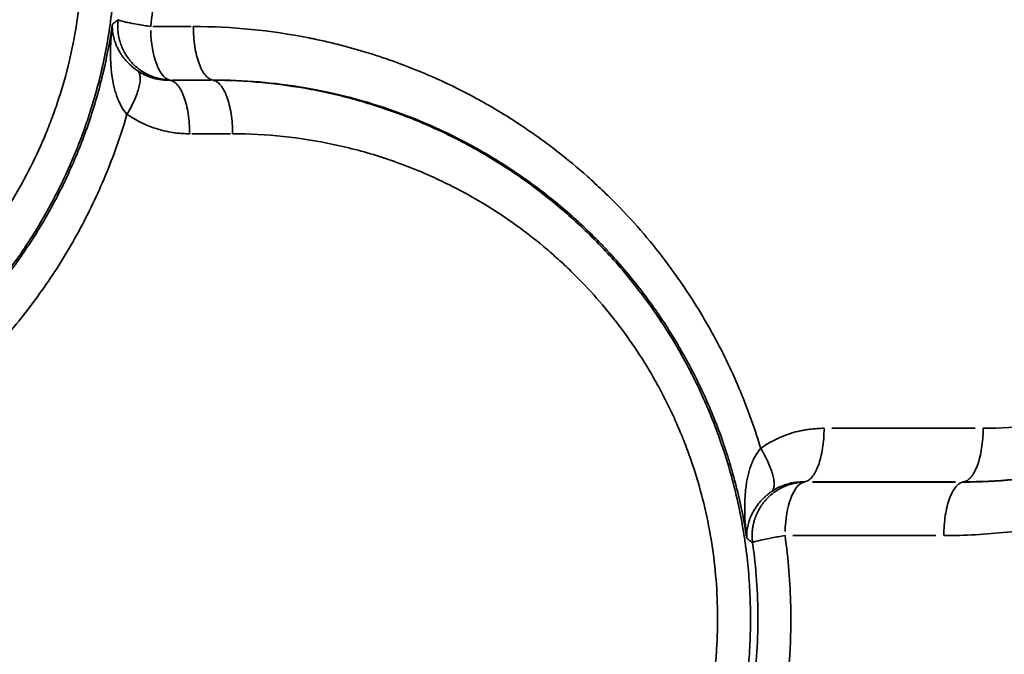
# Model space of a CAD drawing. Units: millimetres. Extents: x -335 to 6800, y 6 to 5671.
# Drawn here: x 1646 to 1742, y 1397 to 1459 of the extents above; entities that cross this region are included whole.
import ezdxf

# ---------------------------------------------------------------- set-up
doc = ezdxf.new("R2010")
doc.units = ezdxf.units.MM
doc.header["$MEASUREMENT"] = 0
doc.layers.add('MD_Visible Narrow', color=7, linetype='Continuous', lineweight=35)
doc.styles.get("Standard").update_dxf_attribs({"font": 'square721_bt_roman.ttf'})
doc.dimstyles.get("Standard").update_dxf_attribs({"dimtxt": 200, "dimasz": 100, "dimexe": 0.18, "dimexo": 0.0625, "dimgap": 40, "dimtad": 1, "dimdec": 0, "dimlfac": 0.1, "dimrnd": 5, "dimzin": 0, "dimdsep": 46, "dimtxsty": 'Standard', "dimcen": 0.09, "dimse1": 1, "dimse2": 1, "dimadec": 0, "dimazin": 0, "dimtfac": 1, "dimtdec": 0, "dimtofl": 0, "dimtmove": 0, "dimatfit": 3, "dimfxl": 1, "dimtolj": 1, "dimtzin": 0, "dimarcsym": 0})

# ---------------------------------------------------------------- blocks, each defined once
blk = doc.blocks.new('CustomObjectsInViewport4_0')
at = {"layer": 'MD_Visible Narrow', "linetype": 'Continuous'}
for p, q in [((3401.407, 2957.842), (3397.657, 2957.842)), ((3403.324, 2952.587), (3399.55, 2952.587)), ((3399.575, 2952.61), (3403.325, 2952.61)), ((3403.533, 2952.588), (3403.533, 2952.609)), ((3401.468, 2947.355), (3405.242, 2947.355)), ((3477.999, 2918.561), (3464.013, 2918.561)), ((3462.095, 2913.329), (3476.081, 2913.329)), ((3476.083, 2913.306), (3462.121, 2913.306)), ((3476.858, 2913.328), (3476.858, 2913.307)), ((3460.202, 2908.074), (3474.164, 2908.074))]:
    blk.add_line(p, q, dxfattribs=at)
for centre, major_axis, start_param, end_param in [((3399.462, 2957.842), (0, -5.237), 4.788566, 6.159749), ((3461.44, 2908.074), (0, -5.238), 3.265029, 4.636212)]:
    blk.add_ellipse(centre, major_axis=major_axis, ratio=0.384415, start_param=start_param, end_param=end_param, dxfattribs=at)
for points, knots in [([(3474.94, 2908.074), (3476.993, 2908.074), (3481.118, 2908.295), (3487.276, 2909.301), (3492.301, 2910.695), (3495.722, 2911.954), (3497.644, 2912.751), (3501.121, 2914.306), (3505.891, 2916.949), (3510.469, 2920.329), (3513.708, 2923.117), (3515.766, 2925.098), (3517.707, 2927.188), (3520.516, 2930.449), (3524.323, 2935.808), (3527.127, 2941.414), (3528.478, 2944.826), (3528.992, 2946.199), (3529.826, 2948.639), (3531.021, 2952.932), (3531.798, 2957.358), (3532.155, 2961.074), (3532.282, 2963.307), (3532.321, 2965.535), (3532.275, 2967.759), (3532.009, 2972.217), (3531.186, 2977.403), (3529.777, 2982.408), (3528.815, 2985.195), (3527.223, 2989.293), (3524.241, 2995.215), (3520.002, 3001.151), (3516.66, 3004.866), (3514.635, 3006.88), (3511.49, 3009.783), (3507.526, 3012.807), (3502.706, 3015.704), (3499.762, 3017.194), (3497.542, 3018.181), (3496.1, 3018.776), (3494.886, 3019.239), (3494.031, 3019.545), (3493.602, 3019.694), (3493.356, 3019.778), (3492.251, 3020.15), (3490.207, 3020.774), (3486.204, 3021.764), (3481.109, 3022.594), (3476.993, 3022.815), (3474.94, 3022.815)], [-17.828494, -17.828494, -17.828494, -17.828494, -17.191762, -16.55503, -15.918298, -15.599932, -15.440749, -15.281566, -14.43259, -13.795858, -13.583614, -13.159126, -12.946882, -12.734638, -11.885663, -11.036687, -10.930565, -10.824443, -10.612199, -10.187711, -9.550979, -9.338735, -9.126491, -8.914247, -8.702003, -8.489759, -7.640783, -7.216295, -7.004051, -6.791807, -5.942831, -5.093855, -4.669367, -4.457123, -4.244879, -3.395904, -2.971416, -2.546928, -2.387745, -2.228562, -2.069379, -1.989787, -1.949992, -1.930094, -1.910196, -1.59183, -1.273464, -0.636732, 0, 0, 0, 0]), ([(3341.488, 2912.834), (3343.135, 2912.836), (3344.786, 2912.917), (3348.075, 2913.233), (3349.713, 2913.469), (3352.148, 2913.937), (3352.956, 2914.112), (3354.564, 2914.501), (3355.364, 2914.714), (3356.956, 2915.18), (3357.749, 2915.432), (3359.321, 2915.974), (3360.102, 2916.264), (3361.651, 2916.881), (3362.418, 2917.208), (3363.937, 2917.899), (3364.688, 2918.262), (3366.922, 2919.41), (3368.386, 2920.252), (3371.239, 2922.082), (3372.628, 2923.072), (3374.641, 2924.658), (3375.3, 2925.204), (3376.591, 2926.329), (3377.224, 2926.907), (3378.461, 2928.095), (3379.065, 2928.705), (3380.243, 2929.952), (3380.817, 2930.591), (3381.937, 2931.9), (3382.483, 2932.571), (3383.545, 2933.945), (3384.577, 2935.35), (3385.543, 2936.812), (3386.474, 2938.3), (3386.921, 2939.057), (3388.207, 2941.364), (3388.988, 2942.948), (3389.863, 2944.97), (3390.032, 2945.376), (3390.362, 2946.193), (3390.521, 2946.604), (3390.984, 2947.843), (3391.274, 2948.68), (3392.08, 2951.22), (3392.535, 2952.951), (3393.266, 2956.458), (3393.542, 2958.234), (3393.82, 2960.907), (3393.89, 2961.8), (3393.96, 2963.139), (3393.977, 2963.584), (3394.001, 2964.476), (3394.008, 2964.921), (3394.01, 2966.258), (3393.988, 2967.151), (3393.9, 2968.939), (3393.833, 2969.833), (3393.563, 2972.51), (3393.291, 2974.288), (3392.569, 2977.799), (3392.119, 2979.532), (3391.32, 2982.073), (3391.033, 2982.91), (3390.573, 2984.151), (3390.414, 2984.562), (3390.087, 2985.38), (3389.918, 2985.788), (3389.049, 2987.814), (3388.27, 2989.401), (3386.989, 2991.713), (3386.544, 2992.472), (3385.616, 2993.965), (3385.134, 2994.698), (3383.639, 2996.854), (3382.576, 2998.234), (3381.178, 2999.877), (3380.895, 3000.201), (3380.322, 3000.842), (3380.032, 3001.158), (3379.151, 3002.095), (3378.549, 3002.706), (3377.315, 3003.897), (3376.684, 3004.477), (3375.395, 3005.605), (3374.737, 3006.152), (3372.727, 3007.745), (3371.338, 3008.738), (3369.197, 3010.119), (3368.474, 3010.561), (3367.012, 3011.407), (3366.273, 3011.811), (3364.781, 3012.581), (3364.028, 3012.947), (3362.51, 3013.641), (3360.979, 3014.297), (3359.414, 3014.882), (3357.836, 3015.428), (3357.041, 3015.683), (3354.638, 3016.39), (3353.014, 3016.784), (3349.741, 3017.416), (3348.092, 3017.654), (3344.789, 3017.972), (3343.135, 3018.053), (3341.488, 3018.056)], [0, 0, 0, 0, 0.03125, 0.03125, 0.0625, 0.0625, 0.078125, 0.078125, 0.09375, 0.09375, 0.109375, 0.109375, 0.125, 0.125, 0.140625, 0.140625, 0.15625, 0.15625, 0.1875, 0.1875, 0.21875, 0.21875, 0.234375, 0.234375, 0.25, 0.25, 0.265625, 0.265625, 0.28125, 0.28125, 0.296875, 0.296875, 0.3125, 0.328125, 0.328125, 0.34375, 0.34375, 0.375, 0.375, 0.382812, 0.382812, 0.390625, 0.390625, 0.40625, 0.40625, 0.4375, 0.4375, 0.46875, 0.46875, 0.484375, 0.484375, 0.492187, 0.492187, 0.5, 0.5, 0.515625, 0.515625, 0.53125, 0.53125, 0.5625, 0.5625, 0.59375, 0.59375, 0.609375, 0.609375, 0.617187, 0.617187, 0.625, 0.625, 0.65625, 0.65625, 0.671875, 0.671875, 0.6875, 0.6875, 0.71875, 0.71875, 0.726562, 0.726562, 0.734375, 0.734375, 0.75, 0.75, 0.765625, 0.765625, 0.78125, 0.78125, 0.8125, 0.8125, 0.828125, 0.828125, 0.84375, 0.84375, 0.859375, 0.859375, 0.875, 0.890625, 0.890625, 0.90625, 0.90625, 0.9375, 0.9375, 0.96875, 0.96875, 1, 1, 1, 1]), ([(3476.858, 3017.584), (3478.49, 3017.586), (3480.127, 3017.512), (3483.389, 3017.21), (3485.014, 3016.982), (3487.431, 3016.526), (3488.233, 3016.354), (3489.829, 3015.974), (3490.623, 3015.765), (3492.204, 3015.309), (3492.991, 3015.061), (3494.553, 3014.529), (3495.329, 3014.243), (3496.868, 3013.636), (3497.631, 3013.313), (3499.142, 3012.632), (3499.889, 3012.273), (3501.368, 3011.519), (3502.101, 3011.123), (3503.552, 3010.294), (3504.27, 3009.86), (3506.398, 3008.503), (3507.78, 3007.525), (3510.45, 3005.432), (3511.738, 3004.318), (3513.586, 3002.551), (3514.188, 3001.947), (3515.362, 3000.71), (3515.934, 3000.077), (3517.049, 2998.779), (3517.593, 2998.114), (3518.651, 2996.751), (3519.68, 2995.358), (3520.643, 2993.907), (3521.57, 2992.43), (3522.016, 2991.678), (3523.298, 2989.388), (3524.078, 2987.814), (3524.95, 2985.805), (3525.12, 2985.401), (3525.448, 2984.589), (3525.607, 2984.181), (3526.069, 2982.95), (3526.358, 2982.118), (3526.894, 2980.435), (3527.142, 2979.584), (3527.594, 2977.867), (3527.799, 2977.001), (3528.346, 2974.386), (3528.622, 2972.62), (3528.9, 2969.961), (3528.969, 2969.073), (3529.039, 2967.742), (3529.057, 2967.299), (3529.081, 2966.413), (3529.087, 2965.97), (3529.089, 2964.64), (3529.068, 2963.752), (3528.98, 2961.974), (3528.913, 2961.084), (3528.644, 2958.422), (3528.372, 2956.654), (3527.652, 2953.163), (3527.203, 2951.441), (3526.406, 2948.914), (3526.12, 2948.082), (3525.662, 2946.85), (3525.504, 2946.441), (3525.177, 2945.627), (3525.009, 2945.222), (3524.141, 2943.208), (3523.365, 2941.631), (3522.088, 2939.335), (3521.644, 2938.581), (3520.719, 2937.1), (3520.239, 2936.372), (3518.749, 2934.232), (3517.69, 2932.862), (3516.297, 2931.233), (3516.015, 2930.912), (3515.444, 2930.276), (3515.155, 2929.963), (3514.278, 2929.034), (3513.678, 2928.428), (3512.449, 2927.248), (3511.82, 2926.673), (3510.537, 2925.556), (3509.882, 2925.014), (3507.881, 2923.438), (3506.499, 2922.455), (3503.66, 2920.636), (3502.204, 2919.8), (3499.978, 2918.659), (3499.23, 2918.299), (3498.099, 2917.786), (3497.721, 2917.62), (3496.959, 2917.296), (3496.576, 2917.139), (3494.653, 2916.375), (3493.083, 2915.837), (3489.902, 2914.913), (3488.289, 2914.527), (3485.041, 2913.911), (3483.405, 2913.68), (3480.13, 2913.377), (3478.49, 2913.303), (3476.858, 2913.306)], [0, 0, 0, 0, 0.03125, 0.03125, 0.0625, 0.0625, 0.078125, 0.078125, 0.09375, 0.09375, 0.109375, 0.109375, 0.125, 0.125, 0.140625, 0.140625, 0.15625, 0.15625, 0.171875, 0.171875, 0.1875, 0.1875, 0.21875, 0.21875, 0.25, 0.25, 0.265625, 0.265625, 0.28125, 0.28125, 0.296875, 0.296875, 0.3125, 0.328125, 0.328125, 0.34375, 0.34375, 0.375, 0.375, 0.382813, 0.382813, 0.390625, 0.390625, 0.40625, 0.40625, 0.421875, 0.421875, 0.4375, 0.4375, 0.46875, 0.46875, 0.484375, 0.484375, 0.492188, 0.492188, 0.5, 0.5, 0.515625, 0.515625, 0.53125, 0.53125, 0.5625, 0.5625, 0.59375, 0.59375, 0.609375, 0.609375, 0.617188, 0.617188, 0.625, 0.625, 0.65625, 0.65625, 0.671875, 0.671875, 0.6875, 0.6875, 0.71875, 0.71875, 0.726563, 0.726563, 0.734375, 0.734375, 0.75, 0.75, 0.765625, 0.765625, 0.78125, 0.78125, 0.8125, 0.8125, 0.84375, 0.84375, 0.859375, 0.859375, 0.867188, 0.867188, 0.875, 0.875, 0.90625, 0.90625, 0.9375, 0.9375, 0.96875, 0.96875, 1, 1, 1, 1]), ([(3476.858, 2913.329), (3478.49, 2913.332), (3480.128, 2913.412), (3483.4, 2913.728), (3485.033, 2913.963), (3488.275, 2914.59), (3489.884, 2914.982), (3492.264, 2915.682), (3493.052, 2915.934), (3494.615, 2916.477), (3496.166, 2917.056), (3497.682, 2917.706), (3499.186, 2918.394), (3499.931, 2918.757), (3501.409, 2919.52), (3502.141, 2919.92), (3503.589, 2920.758), (3504.305, 2921.196), (3506.424, 2922.563), (3507.8, 2923.548), (3510.454, 2925.651), (3512.053, 2927.05), (3513.563, 2928.544), (3514.159, 2929.149), (3514.454, 2929.455), (3515.326, 2930.384), (3515.894, 2931.018), (3517.001, 2932.319), (3517.541, 2932.986), (3518.591, 2934.351), (3519.611, 2935.747), (3520.565, 2937.2), (3521.483, 2938.678), (3521.925, 2939.43), (3523.193, 2941.72), (3523.964, 2943.293), (3524.825, 2945.3), (3524.992, 2945.704), (3525.316, 2946.515), (3525.473, 2946.922), (3525.777, 2947.741), (3525.924, 2948.153), (3526.207, 2948.983), (3526.344, 2949.4), (3527.004, 2951.497), (3527.449, 2953.213), (3528.164, 2956.69), (3528.433, 2958.452), (3528.7, 2961.104), (3528.767, 2961.99), (3528.854, 2963.759), (3528.896, 2965.528), (3528.837, 2967.734), (3528.75, 2969.059), (3528.681, 2969.942), (3528.641, 2970.384), (3528.412, 2972.591), (3528.138, 2974.35), (3527.413, 2977.823), (3526.963, 2979.537), (3526.164, 2982.053), (3525.878, 2982.882), (3525.419, 2984.109), (3525.261, 2984.516), (3524.935, 2985.325), (3524.767, 2985.728), (3523.9, 2987.731), (3523.126, 2989.3), (3521.853, 2991.584), (3521.41, 2992.333), (3520.488, 2993.807), (3519.532, 2995.255), (3518.51, 2996.646), (3517.459, 2998.006), (3516.918, 2998.67), (3515.809, 2999.967), (3515.241, 3000.599), (3514.074, 3001.836), (3513.475, 3002.44), (3511.637, 3004.206), (3510.355, 3005.321), (3507.698, 3007.416), (3506.323, 3008.396), (3504.205, 3009.755), (3503.49, 3010.19), (3502.045, 3011.022), (3501.315, 3011.419), (3499.842, 3012.177), (3499.097, 3012.537), (3497.592, 3013.222), (3496.832, 3013.546), (3494.531, 3014.464), (3492.969, 3015.002), (3490.604, 3015.694), (3489.811, 3015.906), (3488.219, 3016.291), (3487.419, 3016.465), (3485.006, 3016.929), (3483.383, 3017.163), (3480.125, 3017.477), (3478.49, 3017.557), (3476.858, 3017.56)], [0, 0, 0, 0, 0.03125, 0.03125, 0.0625, 0.0625, 0.09375, 0.09375, 0.109375, 0.109375, 0.125, 0.140625, 0.140625, 0.15625, 0.15625, 0.171875, 0.171875, 0.1875, 0.1875, 0.21875, 0.21875, 0.25, 0.257813, 0.257813, 0.265625, 0.265625, 0.28125, 0.28125, 0.296875, 0.296875, 0.3125, 0.328125, 0.328125, 0.34375, 0.34375, 0.375, 0.375, 0.382813, 0.382813, 0.390625, 0.390625, 0.398438, 0.398438, 0.40625, 0.40625, 0.4375, 0.4375, 0.46875, 0.46875, 0.484375, 0.484375, 0.5, 0.515625, 0.523438, 0.523438, 0.53125, 0.53125, 0.5625, 0.5625, 0.59375, 0.59375, 0.609375, 0.609375, 0.617188, 0.617188, 0.625, 0.625, 0.65625, 0.65625, 0.671875, 0.671875, 0.6875, 0.703125, 0.703125, 0.71875, 0.71875, 0.734375, 0.734375, 0.75, 0.75, 0.78125, 0.78125, 0.8125, 0.8125, 0.828125, 0.828125, 0.84375, 0.84375, 0.859375, 0.859375, 0.875, 0.875, 0.90625, 0.90625, 0.921875, 0.921875, 0.9375, 0.9375, 0.96875, 0.96875, 1, 1, 1, 1]), ([(3343.407, 3012.824), (3345.102, 3012.824), (3348.509, 3012.642), (3353.595, 3011.812), (3357.743, 3010.661), (3360.973, 3009.474), (3363.599, 3008.343), (3366.426, 3006.907), (3370.413, 3004.499), (3374.151, 3001.632), (3377.125, 2998.769), (3378.728, 2997.043), (3381.049, 2994.35), (3384.193, 2989.925), (3386.645, 2985.021), (3387.951, 2981.631), (3388.738, 2979.328), (3389.561, 2976.373), (3390.273, 2972.74), (3390.628, 2969.673), (3390.768, 2967.214), (3390.801, 2965.374), (3390.763, 2963.537), (3390.543, 2959.855), (3389.864, 2955.572), (3388.7, 2951.438), (3387.906, 2949.135), (3386.592, 2945.751), (3384.129, 2940.86), (3380.626, 2935.955), (3377.471, 2932.448), (3374.065, 2929.184), (3370.322, 2926.328), (3366.837, 2924.234), (3364.799, 2923.156), (3363.38, 2922.471), (3362.071, 2921.889), (3360.881, 2921.398), (3359.879, 2921.016), (3359.172, 2920.763), (3358.768, 2920.623), (3357.754, 2920.279), (3356.014, 2919.749), (3352.708, 2918.932), (3348.502, 2918.247), (3345.102, 2918.065), (3343.407, 2918.065)], [0, 0, 0, 0, 0.525867, 1.051735, 1.577602, 1.840536, 2.10347, 2.454048, 2.804626, 3.505783, 3.856361, 4.03165, 4.206939, 4.908096, 5.609252, 5.784541, 5.95983, 6.310409, 6.660987, 7.011565, 7.186854, 7.362143, 7.537432, 7.712722, 8.413878, 8.764456, 8.939745, 9.115035, 9.816191, 10.517348, 10.867926, 11.218504, 11.919661, 12.270239, 12.445528, 12.620817, 12.752284, 12.883751, 13.015218, 13.080951, 13.113818, 13.146684, 13.409618, 13.672552, 14.198419, 14.724287, 14.724287, 14.724287, 14.724287]), ([(3478.776, 3012.328), (3480.453, 3012.328), (3483.817, 3012.148), (3487.981, 3011.469), (3491.252, 3010.66), (3494.491, 3009.672), (3497.921, 3008.311), (3501.466, 3006.517), (3505.404, 3004.15), (3509.106, 3001.325), (3511.846, 2998.701), (3513.052, 2997.431), (3513.84, 2996.571), (3515.946, 2994.138), (3518.37, 2990.743), (3520.399, 2987.072), (3521.436, 2984.91), (3522.151, 2983.259), (3522.801, 2981.585), (3523.587, 2979.307), (3524.162, 2977.262), (3524.571, 2975.482), (3524.82, 2974.29), (3525.034, 2973.089), (3525.191, 2972.034), (3525.272, 2971.429), (3525.347, 2970.824), (3525.413, 2970.218), (3525.47, 2969.612), (3525.598, 2968.095), (3525.702, 2965.521), (3525.609, 2963.014), (3525.501, 2961.647), (3525.475, 2961.343), (3525.427, 2960.812), (3525.315, 2959.75), (3525.15, 2958.54), (3524.951, 2957.335), (3524.784, 2956.436), (3524.6, 2955.54), (3524.398, 2954.65), (3524.18, 2953.765), (3523.866, 2952.592), (3523.519, 2951.433), (3523.188, 2950.431), (3523.015, 2949.934), (3522.915, 2949.651), (3522.66, 2948.945), (3521.987, 2947.197), (3520.748, 2944.46), (3518.439, 2940.253), (3515.847, 2936.603), (3513.434, 2933.855), (3512.227, 2932.59), (3510.362, 2930.744), (3507.378, 2928.177), (3503.068, 2925.235), (3499.277, 2923.223), (3496.159, 2921.879), (3493.761, 2920.997), (3491.321, 2920.247), (3488.018, 2919.426), (3483.825, 2918.741), (3480.453, 2918.561), (3478.776, 2918.561)], [0, 0, 0, 0, 0.520338, 1.040676, 1.300845, 1.561014, 2.081352, 2.428244, 2.775136, 3.46892, 3.815812, 3.902535, 3.989258, 4.162704, 4.856488, 5.20338, 5.376826, 5.550272, 5.723718, 5.897164, 6.244056, 6.330779, 6.417502, 6.590948, 6.677671, 6.721032, 6.764394, 6.851117, 6.894478, 6.93784, 7.284732, 7.631624, 7.653305, 7.674985, 7.718347, 7.80507, 7.978516, 8.065239, 8.151962, 8.238685, 8.325408, 8.412131, 8.498854, 8.6723, 8.759023, 8.802384, 8.824065, 8.845746, 9.019192, 9.366084, 9.712976, 10.40676, 10.666929, 10.797013, 10.927098, 11.447436, 11.967774, 12.488112, 12.748281, 13.00845, 13.268619, 13.528788, 14.049126, 14.569464, 14.569464, 14.569464, 14.569464]), ([(3393.703, 2958.066), (3393.472, 2956.436), (3393.164, 2954.816), (3392.403, 2951.626), (3391.949, 2950.056), (3391.166, 2947.749), (3390.888, 2946.989), (3390.298, 2945.484), (3389.986, 2944.739), (3389.327, 2943.262), (3388.98, 2942.53), (3388.254, 2941.085), (3387.874, 2940.371), (3386.688, 2938.26), (3385.834, 2936.892), (3384.013, 2934.251), (3383.047, 2932.978), (3381.779, 2931.456), (3381.523, 2931.155), (3381.004, 2930.56), (3380.742, 2930.266), (3379.947, 2929.394), (3379.405, 2928.826), (3377.741, 2927.158), (3375.422, 2925.035), (3372.933, 2923.132), (3370.372, 2921.35), (3369.057, 2920.519), (3367.043, 2919.368), (3366.365, 2919), (3364.998, 2918.296), (3364.31, 2917.961), (3362.922, 2917.321), (3362.222, 2917.017), (3360.81, 2916.439), (3360.097, 2916.166), (3357.941, 2915.391), (3356.481, 2914.938), (3353.528, 2914.159), (3352.035, 2913.835), (3347.533, 2913.059), (3344.498, 2912.804), (3341.488, 2912.81)], [0, 0, 0, 0, 0.0625, 0.0625, 0.125, 0.125, 0.15625, 0.15625, 0.1875, 0.1875, 0.21875, 0.21875, 0.25, 0.25, 0.3125, 0.3125, 0.375, 0.375, 0.390625, 0.390625, 0.40625, 0.40625, 0.4375, 0.4375, 0.5, 0.5625, 0.5625, 0.625, 0.625, 0.65625, 0.65625, 0.6875, 0.6875, 0.71875, 0.71875, 0.75, 0.75, 0.8125, 0.8125, 0.875, 0.875, 1, 1, 1, 1]), ([(3393.703, 2958.066), (3393.653, 2957.645), (3393.613, 2957.223), (3393.555, 2956.382), (3393.537, 2955.963), (3393.525, 2955.137), (3393.531, 2954.73), (3393.561, 2954.129), (3393.574, 2953.93), (3393.608, 2953.536), (3393.629, 2953.34), (3393.703, 2952.761), (3393.768, 2952.385), (3393.893, 2951.841), (3393.939, 2951.664), (3394.04, 2951.318), (3394.095, 2951.149), (3394.276, 2950.655), (3394.418, 2950.341), (3394.744, 2949.764), (3394.929, 2949.499), (3395.134, 2949.267)], [0, 0, 0, 0, 0.125, 0.125, 0.25, 0.25, 0.375, 0.375, 0.4375, 0.4375, 0.5, 0.5, 0.625, 0.625, 0.6875, 0.6875, 0.75, 0.75, 0.875, 0.875, 1, 1, 1, 1]), ([(3396.21, 2953.484), (3395.978, 2953.638), (3395.761, 2953.806), (3395.362, 2954.159), (3395.179, 2954.345), (3394.934, 2954.628), (3394.856, 2954.723), (3394.709, 2954.916), (3394.64, 2955.014), (3394.443, 2955.309), (3394.328, 2955.508), (3394.179, 2955.808), (3394.133, 2955.908), (3394.048, 2956.108), (3394.01, 2956.207), (3393.905, 2956.506), (3393.849, 2956.704), (3393.763, 2957.099), (3393.733, 2957.296), (3393.699, 2957.684), (3393.695, 2957.876), (3393.703, 2958.066)], [0, 0, 0, 0, 0.125, 0.125, 0.25, 0.25, 0.3125, 0.3125, 0.375, 0.375, 0.5, 0.5, 0.5625, 0.5625, 0.625, 0.625, 0.75, 0.75, 0.875, 0.875, 1, 1, 1, 1]), ([(3394.273, 2958.511), (3394.27, 2958.487), (3394.264, 2958.438), (3394.256, 2958.365), (3394.249, 2958.292), (3394.244, 2958.219), (3394.239, 2958.146), (3394.236, 2958.073), (3394.233, 2958), (3394.232, 2957.927), (3394.231, 2957.854), (3394.232, 2957.78), (3394.233, 2957.707), (3394.236, 2957.635), (3394.239, 2957.562), (3394.244, 2957.489), (3394.249, 2957.416), (3394.256, 2957.342), (3394.264, 2957.268), (3394.273, 2957.193), (3394.283, 2957.117), (3394.294, 2957.041), (3394.307, 2956.965), (3394.321, 2956.888), (3394.336, 2956.811), (3394.352, 2956.733), (3394.37, 2956.655), (3394.389, 2956.576), (3394.41, 2956.497), (3394.431, 2956.418), (3394.499, 2956.187), (3394.635, 2955.812), (3394.877, 2955.313), (3395.166, 2954.849), (3395.499, 2954.42), (3395.874, 2954.029), (3396.292, 2953.674), (3396.749, 2953.362), (3397.11, 2953.168), (3397.35, 2953.059), (3397.458, 2953.012), (3397.569, 2952.967), (3397.683, 2952.924), (3397.799, 2952.884), (3397.918, 2952.845), (3398.04, 2952.809), (3398.164, 2952.775), (3398.291, 2952.744), (3398.419, 2952.716), (3398.55, 2952.691), (3398.682, 2952.669), (3398.817, 2952.65), (3398.952, 2952.634), (3399.09, 2952.623), (3399.228, 2952.614), (3399.321, 2952.611), (3399.367, 2952.61)], [0, 0, 0, 0, 0.00835, 0.016702, 0.025053, 0.033402, 0.04175, 0.050094, 0.058433, 0.066767, 0.075095, 0.083415, 0.091727, 0.100029, 0.108321, 0.116609, 0.124961, 0.133391, 0.141899, 0.150485, 0.15915, 0.167892, 0.176712, 0.18561, 0.194586, 0.203639, 0.21277, 0.221977, 0.231261, 0.240621, 0.250057, 0.313417, 0.376464, 0.438789, 0.500002, 0.561275, 0.62359, 0.686603, 0.749947, 0.763117, 0.776518, 0.790143, 0.803986, 0.818039, 0.832296, 0.846747, 0.861385, 0.876201, 0.891186, 0.90633, 0.921625, 0.937061, 0.952626, 0.968312, 0.984107, 1, 1, 1, 1]), ([(3394.273, 2958.511), (3394.291, 2958.482), (3394.379, 2958.443), (3394.611, 2958.374), (3394.705, 2958.349), (3394.925, 2958.296), (3395.05, 2958.268), (3395.47, 2958.18), (3395.807, 2958.116), (3396.57, 2957.982), (3396.996, 2957.912), (3397.449, 2957.842)], [0, 0, 0, 0, 0.25, 0.25, 0.375, 0.375, 0.5, 0.5, 0.75, 0.75, 1, 1, 1, 1]), ([(3457.046, 2916.603), (3456.954, 2916.91), (3456.56, 2918.187), (3455.461, 2921.349), (3453.436, 2925.972), (3450.773, 2930.652), (3448.12, 2934.495), (3445.643, 2937.602), (3443.659, 2939.768), (3442.276, 2941.158), (3441.338, 2942.068), (3439.658, 2943.617), (3437.652, 2945.287), (3435.571, 2946.849), (3433.311, 2948.429), (3431.114, 2949.792), (3428.585, 2951.191), (3426.446, 2952.272), (3423.838, 2953.432), (3421.17, 2954.464), (3418.454, 2955.364), (3416.156, 2956), (3414.534, 2956.386), (3413.719, 2956.563), (3413.253, 2956.661), (3409.288, 2957.462), (3405.375, 2957.842), (3401.615, 2957.842)], [-7.381996, -7.381996, -7.381996, -7.381996, -7.290091, -6.998487, -6.41528, -5.832073, -5.443268, -5.054463, -4.665658, -4.568457, -4.471256, -4.276853, -3.888049, -3.693646, -3.499244, -3.061838, -2.916036, -2.624433, -2.332829, -2.041225, -1.749622, -1.458018, -1.312216, -1.239315, -1.202865, -1.166415, -0.000048, -0.000048, -0.000048, -0.000048]), ([(3403.533, 2952.61), (3403.406, 2952.626), (3403.278, 2952.673), (3403.03, 2952.83), (3402.909, 2952.939), (3402.676, 2953.215), (3402.565, 2953.382), (3402.357, 2953.768), (3402.26, 2953.986), (3402.083, 2954.467), (3402.004, 2954.73), (3401.866, 2955.289), (3401.807, 2955.586), (3401.712, 2956.203), (3401.676, 2956.524), (3401.627, 2957.177), (3401.615, 2957.509), (3401.615, 2957.842)], [0, 0, 0, 0, 0.125, 0.125, 0.25, 0.25, 0.375, 0.375, 0.5, 0.5, 0.625, 0.625, 0.75, 0.75, 0.875, 0.875, 1, 1, 1, 1]), ([(3396.21, 2953.484), (3396.273, 2953.417), (3396.322, 2953.332), (3396.394, 2953.127), (3396.416, 2953.008), (3396.432, 2952.739), (3396.426, 2952.589), (3396.385, 2952.262), (3396.351, 2952.085), (3396.255, 2951.708), (3396.193, 2951.509), (3396.044, 2951.092), (3395.957, 2950.875), (3395.759, 2950.429), (3395.648, 2950.201), (3395.406, 2949.737), (3395.274, 2949.502), (3395.134, 2949.267)], [0, 0, 0, 0, 0.125, 0.125, 0.25, 0.25, 0.375, 0.375, 0.5, 0.5, 0.625, 0.625, 0.75, 0.75, 0.875, 0.875, 1, 1, 1, 1]), ([(3399.34, 2952.587), (3399.066, 2952.581), (3398.79, 2952.596), (3398.244, 2952.666), (3397.974, 2952.72), (3397.445, 2952.87), (3397.186, 2952.965), (3396.683, 2953.195), (3396.44, 2953.33), (3396.21, 2953.484)], [0, 0, 0, 0, 0.25, 0.25, 0.5, 0.5, 0.75, 0.75, 1, 1, 1, 1]), ([(3399.34, 2952.587), (3399.468, 2952.571), (3399.595, 2952.524), (3399.843, 2952.367), (3399.965, 2952.258), (3400.197, 2951.982), (3400.308, 2951.815), (3400.517, 2951.429), (3400.614, 2951.211), (3400.79, 2950.729), (3400.869, 2950.467), (3401.008, 2949.908), (3401.066, 2949.611), (3401.162, 2948.993), (3401.198, 2948.673), (3401.246, 2948.02), (3401.258, 2947.688), (3401.258, 2947.355)], [0, 0, 0, 0, 0.125, 0.125, 0.25, 0.25, 0.375, 0.375, 0.5, 0.5, 0.625, 0.625, 0.75, 0.75, 0.875, 0.875, 1, 1, 1, 1]), ([(3403.533, 2952.61), (3406.526, 2952.616), (3409.543, 2952.364), (3414.021, 2951.597), (3415.505, 2951.276), (3418.442, 2950.507), (3419.894, 2950.058), (3422.039, 2949.293), (3422.749, 2949.022), (3424.155, 2948.451), (3424.85, 2948.15), (3426.231, 2947.518), (3426.916, 2947.186), (3428.277, 2946.491), (3428.952, 2946.127), (3430.956, 2944.989), (3432.266, 2944.168), (3434.818, 2942.406), (3436.059, 2941.465), (3438.457, 2939.474), (3439.614, 2938.424), (3440.999, 2937.048), (3441.273, 2936.769), (3441.815, 2936.207), (3442.082, 2935.923), (3442.877, 2935.061), (3443.394, 2934.473), (3444.408, 2933.269), (3444.903, 2932.653), (3445.869, 2931.395), (3446.338, 2930.754), (3447.25, 2929.447), (3447.693, 2928.782), (3448.548, 2927.429), (3449.374, 2926.054), (3450.138, 2924.64), (3450.869, 2923.208), (3451.219, 2922.484), (3451.884, 2921.021), (3452.2, 2920.282), (3452.797, 2918.788), (3453.079, 2918.035), (3453.476, 2916.894), (3453.604, 2916.511), (3453.852, 2915.742), (3453.972, 2915.355), (3454.319, 2914.189), (3454.533, 2913.403), (3454.924, 2911.821), (3455.101, 2911.025), (3455.419, 2909.422), (3455.56, 2908.615), (3455.681, 2907.806)], [0, 0, 0, 0, 0.125, 0.125, 0.1875, 0.1875, 0.25, 0.25, 0.28125, 0.28125, 0.3125, 0.3125, 0.34375, 0.34375, 0.375, 0.375, 0.4375, 0.4375, 0.5, 0.5, 0.5625, 0.5625, 0.578125, 0.578125, 0.59375, 0.59375, 0.625, 0.625, 0.65625, 0.65625, 0.6875, 0.6875, 0.71875, 0.71875, 0.75, 0.78125, 0.78125, 0.8125, 0.8125, 0.84375, 0.84375, 0.875, 0.875, 0.890625, 0.890625, 0.90625, 0.90625, 0.9375, 0.9375, 0.96875, 0.96875, 1, 1, 1, 1]), ([(3408.466, 2847.605), (3410.055, 2847.757), (3411.644, 2847.983), (3414.807, 2848.582), (3416.38, 2848.955), (3419.493, 2849.847), (3421.032, 2850.366), (3422.923, 2851.103), (3423.3, 2851.254), (3424.05, 2851.567), (3424.423, 2851.727), (3425.537, 2852.222), (3427.008, 2852.916), (3428.44, 2853.676), (3429.857, 2854.469), (3430.559, 2854.884), (3431.945, 2855.747), (3432.63, 2856.196), (3433.983, 2857.129), (3434.65, 2857.612), (3435.966, 2858.614), (3436.614, 2859.131), (3437.886, 2860.198), (3438.511, 2860.748), (3440.347, 2862.443), (3441.521, 2863.634), (3443.194, 2865.502), (3443.737, 2866.138), (3444.529, 2867.112), (3444.789, 2867.44), (3445.3, 2868.101), (3445.553, 2868.435), (3446.797, 2870.123), (3447.735, 2871.534), (3449.481, 2874.455), (3450.287, 2875.966), (3451.751, 2879.068), (3452.409, 2880.658), (3453.275, 2883.084), (3453.544, 2883.899), (3454.042, 2885.541), (3454.27, 2886.367), (3454.897, 2888.871), (3455.235, 2890.572), (3455.616, 2893.15), (3455.722, 2894.013), (3455.89, 2895.745), (3455.953, 2896.614), (3456.036, 2898.352), (3456.055, 2899.222), (3456.051, 2900.959), (3456.004, 2902.694), (3455.84, 2904.844), (3455.694, 2906.13), (3455.586, 2906.987), (3455.526, 2907.415), (3455.203, 2909.553), (3454.859, 2911.254), (3454.22, 2913.772), (3453.986, 2914.606), (3453.479, 2916.257), (3453.205, 2917.075), (3452.619, 2918.693), (3452.307, 2919.493), (3451.811, 2920.677), (3451.642, 2921.069), (3451.294, 2921.848), (3451.115, 2922.234), (3450.75, 2923), (3450.563, 2923.381), (3450.179, 2924.138), (3449.982, 2924.515), (3449.379, 2925.637), (3448.959, 2926.375), (3447.646, 2928.556), (3446.701, 2929.967), (3444.688, 2932.68), (3443.62, 2933.984), (3441.938, 2935.847), (3441.365, 2936.452), (3440.195, 2937.631), (3439.598, 2938.203), (3438.381, 2939.319), (3437.76, 2939.862), (3436.492, 2940.919), (3435.846, 2941.432), (3433.874, 2942.924), (3432.515, 2943.855), (3429.724, 2945.582), (3428.292, 2946.377), (3426.106, 2947.462), (3425.371, 2947.806), (3423.891, 2948.457), (3422.399, 2949.073), (3420.884, 2949.618), (3419.356, 2950.129), (3418.585, 2950.367), (3416.258, 2951.027), (3414.686, 2951.397), (3411.52, 2951.988), (3409.925, 2952.211), (3406.729, 2952.509), (3405.128, 2952.584), (3403.533, 2952.587)], [0, 0, 0, 0, 0.03125, 0.03125, 0.0625, 0.0625, 0.09375, 0.09375, 0.101563, 0.101563, 0.109375, 0.109375, 0.125, 0.140625, 0.140625, 0.15625, 0.15625, 0.171875, 0.171875, 0.1875, 0.1875, 0.203125, 0.203125, 0.21875, 0.21875, 0.25, 0.25, 0.265625, 0.265625, 0.273438, 0.273438, 0.28125, 0.28125, 0.3125, 0.3125, 0.34375, 0.34375, 0.375, 0.375, 0.390625, 0.390625, 0.40625, 0.40625, 0.4375, 0.4375, 0.453125, 0.453125, 0.46875, 0.46875, 0.484375, 0.484375, 0.5, 0.515625, 0.523438, 0.523438, 0.53125, 0.53125, 0.5625, 0.5625, 0.578125, 0.578125, 0.59375, 0.59375, 0.609375, 0.609375, 0.617188, 0.617188, 0.625, 0.625, 0.632813, 0.632813, 0.640625, 0.640625, 0.65625, 0.65625, 0.6875, 0.6875, 0.71875, 0.71875, 0.734375, 0.734375, 0.75, 0.75, 0.765625, 0.765625, 0.78125, 0.78125, 0.8125, 0.8125, 0.84375, 0.84375, 0.859375, 0.859375, 0.875, 0.890625, 0.890625, 0.90625, 0.90625, 0.9375, 0.9375, 0.96875, 0.96875, 1, 1, 1, 1]), ([(3403.533, 2952.587), (3403.661, 2952.571), (3403.788, 2952.524), (3404.036, 2952.367), (3404.158, 2952.258), (3404.39, 2951.982), (3404.502, 2951.815), (3404.71, 2951.429), (3404.807, 2951.211), (3404.983, 2950.73), (3405.063, 2950.467), (3405.201, 2949.908), (3405.26, 2949.611), (3405.355, 2948.993), (3405.391, 2948.673), (3405.44, 2948.02), (3405.452, 2947.688), (3405.452, 2947.355)], [0, 0, 0, 0, 0.125, 0.125, 0.25, 0.25, 0.375, 0.375, 0.5, 0.5, 0.625, 0.625, 0.75, 0.75, 0.875, 0.875, 1, 1, 1, 1]), ([(3339.569, 2907.578), (3343.351, 2907.578), (3348.122, 2908.044), (3353.731, 2909.312), (3357.428, 2910.343), (3361.341, 2911.756), (3366.568, 2914.148), (3373.305, 2918.079), (3379.125, 2922.962), (3383.133, 2927.311), (3385.676, 2930.37), (3388.585, 2934.48), (3391.067, 2938.905), (3392.768, 2942.596), (3394.014, 2945.719), (3394.756, 2947.969), (3395.134, 2949.267)], [-17.974127, -17.974127, -17.974127, -17.974127, -16.800938, -16.507641, -16.214343, -15.627749, -15.236686, -14.45456, -13.281371, -12.988073, -12.694776, -12.108182, -11.521587, -11.22829, -10.934992, -10.547395, -10.547395, -10.547395, -10.547395]), ([(3395.134, 2949.267), (3395.907, 2948.727), (3397.317, 2948.005), (3398.961, 2947.577), (3400.183, 2947.394), (3400.798, 2947.355), (3401.258, 2947.355)], [0, 0, 0, 0, 0.2853648, 0.475608, 0.5231688, 0.6658512, 0.6658512, 0.6658512, 0.6658512]), ([(3405.452, 2947.355), (3407.094, 2947.355), (3410.391, 2947.184), (3415.309, 2946.409), (3419.327, 2945.332), (3422.454, 2944.224), (3426.037, 2942.739), (3430.755, 2940.226), (3434.647, 2937.373), (3436.79, 2935.517), (3437.634, 2934.759), (3439.076, 2933.393), (3441.837, 2930.479), (3444.654, 2926.768), (3446.749, 2923.258), (3447.832, 2921.189), (3448.586, 2919.61), (3449.287, 2917.993), (3450.143, 2915.794), (3451.433, 2911.843), (3452.393, 2907.152), (3452.815, 2902.432), (3452.858, 2899.445), (3452.756, 2897.055), (3452.563, 2894.668), (3452.153, 2891.707), (3451.524, 2888.801), (3450.897, 2886.528), (3450.186, 2884.279), (3449.138, 2881.516), (3447.639, 2878.309), (3445.914, 2875.238), (3444.386, 2872.935), (3443.316, 2871.486), (3442.79, 2870.803), (3441.987, 2869.79), (3440.731, 2868.311), (3439.249, 2866.748), (3438.286, 2865.812), (3437.915, 2865.462), (3437.846, 2865.398), (3437.807, 2865.361), (3437.709, 2865.27), (3437.542, 2865.115), (3437.304, 2864.898), (3435.871, 2863.605), (3433.115, 2861.396), (3429.56, 2859.126), (3426.612, 2857.557), (3424.903, 2856.761), (3423.748, 2856.269), (3422.975, 2855.951), (3422, 2855.573), (3420.82, 2855.151), (3418.439, 2854.37), (3414.804, 2853.439), (3411.53, 2852.959), (3409.895, 2852.805)], [0, 0, 0, 0, 0.5093, 1.018601, 1.527901, 1.782551, 2.037201, 2.716268, 3.395335, 3.480218, 3.565102, 3.734869, 4.074402, 4.753469, 5.093003, 5.262769, 5.432536, 5.602303, 5.77207, 6.111603, 6.79067, 7.130204, 7.469737, 7.639504, 7.809271, 8.148804, 8.488338, 8.658104, 8.827871, 9.167405, 9.506938, 9.846472, 10.186005, 10.31333, 10.376993, 10.440655, 10.695305, 10.949955, 11.077281, 11.093196, 11.101154, 11.105133, 11.109112, 11.140943, 11.172774, 11.204606, 11.713906, 12.223206, 12.477856, 12.732506, 12.796169, 12.859831, 12.987156, 13.114482, 13.241807, 13.751107, 14.260407, 14.260407, 14.260407, 14.260407]), ([(3463.236, 2918.561), (3462.77, 2918.561), (3462.148, 2918.521), (3460.911, 2918.333), (3459.248, 2917.895), (3457.825, 2917.156), (3457.046, 2916.603)], [0, 0, 0, 0, 0.1443904, 0.1925205, 0.385041, 0.6738217, 0.6738217, 0.6738217, 0.6738217]), ([(3463.236, 2918.561), (3463.236, 2918.228), (3463.224, 2917.896), (3463.175, 2917.243), (3463.139, 2916.922), (3463.044, 2916.305), (3462.985, 2916.008), (3462.847, 2915.449), (3462.768, 2915.186), (3462.591, 2914.705), (3462.494, 2914.486), (3462.286, 2914.101), (3462.175, 2913.934), (3461.942, 2913.658), (3461.821, 2913.549), (3461.572, 2913.392), (3461.445, 2913.345), (3461.318, 2913.329)], [0, 0, 0, 0, 0.125, 0.125, 0.25, 0.25, 0.375, 0.375, 0.5, 0.5, 0.625, 0.625, 0.75, 0.75, 0.875, 0.875, 1, 1, 1, 1]), ([(3478.776, 2918.561), (3478.776, 2918.228), (3478.764, 2917.896), (3478.716, 2917.243), (3478.679, 2916.922), (3478.584, 2916.305), (3478.526, 2916.008), (3478.387, 2915.449), (3478.308, 2915.186), (3478.132, 2914.705), (3478.035, 2914.486), (3477.826, 2914.101), (3477.715, 2913.934), (3477.483, 2913.658), (3477.361, 2913.549), (3477.113, 2913.392), (3476.986, 2913.345), (3476.858, 2913.329)], [0, 0, 0, 0, 0.125, 0.125, 0.25, 0.25, 0.375, 0.375, 0.5, 0.5, 0.625, 0.625, 0.75, 0.75, 0.875, 0.875, 1, 1, 1, 1]), ([(3457.046, 2916.603), (3456.945, 2916.487), (3456.848, 2916.362), (3456.665, 2916.099), (3456.579, 2915.96), (3456.418, 2915.67), (3456.343, 2915.52), (3456.203, 2915.208), (3456.139, 2915.047), (3455.961, 2914.552), (3455.863, 2914.205), (3455.743, 2913.662), (3455.707, 2913.478), (3455.644, 2913.103), (3455.59, 2912.721), (3455.551, 2912.33), (3455.52, 2911.936), (3455.508, 2911.737), (3455.492, 2911.337), (3455.487, 2911.136), (3455.484, 2910.729), (3455.485, 2910.524), (3455.499, 2909.905), (3455.521, 2909.487), (3455.585, 2908.647), (3455.629, 2908.226), (3455.681, 2907.806)], [0, 0, 0, 0, 0.0625, 0.0625, 0.125, 0.125, 0.1875, 0.1875, 0.25, 0.25, 0.375, 0.375, 0.4375, 0.4375, 0.5, 0.5625, 0.5625, 0.625, 0.625, 0.6875, 0.6875, 0.75, 0.75, 0.875, 0.875, 1, 1, 1, 1]), ([(3457.046, 2916.603), (3457.188, 2916.37), (3457.32, 2916.137), (3457.565, 2915.676), (3457.677, 2915.449), (3457.878, 2915.006), (3457.967, 2914.79), (3458.119, 2914.376), (3458.182, 2914.178), (3458.281, 2913.804), (3458.316, 2913.627), (3458.36, 2913.302), (3458.367, 2913.153), (3458.354, 2912.885), (3458.333, 2912.766), (3458.264, 2912.562), (3458.215, 2912.477), (3458.153, 2912.41)], [0, 0, 0, 0, 0.125, 0.125, 0.25, 0.25, 0.375, 0.375, 0.5, 0.5, 0.625, 0.625, 0.75, 0.75, 0.875, 0.875, 1, 1, 1, 1]), ([(3461.345, 2913.306), (3461.322, 2913.305), (3461.277, 2913.304), (3461.209, 2913.301), (3461.141, 2913.298), (3461.073, 2913.293), (3461.006, 2913.288), (3460.939, 2913.282), (3460.873, 2913.275), (3460.806, 2913.267), (3460.741, 2913.258), (3460.675, 2913.249), (3460.61, 2913.239), (3460.545, 2913.228), (3460.481, 2913.216), (3460.418, 2913.204), (3460.354, 2913.19), (3460.292, 2913.177), (3460.229, 2913.162), (3460.168, 2913.147), (3460.106, 2913.131), (3460.046, 2913.114), (3459.986, 2913.097), (3459.926, 2913.08), (3459.868, 2913.061), (3459.809, 2913.042), (3459.752, 2913.023), (3459.695, 2913.003), (3459.639, 2912.983), (3459.583, 2912.962), (3459.528, 2912.94), (3459.474, 2912.919), (3459.42, 2912.896), (3459.367, 2912.874), (3459.315, 2912.851), (3459.263, 2912.827), (3459.06, 2912.733), (3458.716, 2912.547), (3458.257, 2912.232), (3457.838, 2911.874), (3457.463, 2911.479), (3457.13, 2911.047), (3456.841, 2910.578), (3456.601, 2910.076), (3456.458, 2909.674), (3456.38, 2909.392), (3456.342, 2909.238), (3456.309, 2909.086), (3456.282, 2908.936), (3456.259, 2908.788), (3456.241, 2908.641), (3456.227, 2908.497), (3456.217, 2908.354), (3456.211, 2908.212), (3456.209, 2908.07), (3456.21, 2907.928), (3456.216, 2907.786), (3456.225, 2907.644), (3456.238, 2907.502), (3456.25, 2907.408), (3456.256, 2907.361)], [0, 0, 0, 0, 0.007739, 0.015456, 0.02315, 0.030818, 0.038461, 0.046077, 0.053664, 0.061221, 0.068748, 0.076243, 0.083704, 0.091131, 0.098523, 0.105878, 0.113195, 0.120473, 0.127711, 0.134909, 0.142064, 0.149176, 0.156244, 0.163268, 0.170245, 0.177175, 0.184057, 0.190891, 0.197675, 0.204408, 0.21109, 0.21772, 0.224297, 0.23082, 0.237288, 0.243702, 0.250059, 0.313407, 0.376423, 0.438738, 0.500003, 0.561198, 0.623519, 0.686575, 0.749948, 0.768135, 0.786032, 0.803636, 0.820946, 0.83796, 0.854678, 0.871098, 0.887226, 0.903268, 0.919346, 0.935451, 0.951577, 0.967715, 0.983859, 1, 1, 1, 1]), ([(3458.153, 2912.41), (3458.385, 2912.567), (3458.63, 2912.705), (3459.138, 2912.941), (3459.401, 2913.039), (3459.935, 2913.192), (3460.208, 2913.248), (3460.761, 2913.319), (3461.04, 2913.334), (3461.318, 2913.329)], [0, 0, 0, 0, 0.25, 0.25, 0.5, 0.5, 0.75, 0.75, 1, 1, 1, 1]), ([(3474.94, 2908.074), (3474.94, 2908.406), (3474.952, 2908.739), (3475.001, 2909.392), (3475.037, 2909.712), (3475.132, 2910.33), (3475.191, 2910.626), (3475.329, 2911.186), (3475.408, 2911.448), (3475.585, 2911.929), (3475.682, 2912.148), (3475.89, 2912.534), (3476.001, 2912.701), (3476.234, 2912.977), (3476.355, 2913.086), (3476.603, 2913.242), (3476.731, 2913.29), (3476.858, 2913.306)], [0, 0, 0, 0, 0.125, 0.125, 0.25, 0.25, 0.375, 0.375, 0.5, 0.5, 0.625, 0.625, 0.75, 0.75, 0.875, 0.875, 1, 1, 1, 1]), ([(3455.681, 2907.806), (3455.672, 2907.995), (3455.675, 2908.188), (3455.706, 2908.577), (3455.734, 2908.774), (3455.817, 2909.171), (3455.871, 2909.369), (3455.973, 2909.668), (3456.011, 2909.768), (3456.094, 2909.969), (3456.14, 2910.07), (3456.287, 2910.371), (3456.4, 2910.572), (3456.659, 2910.966), (3456.804, 2911.161), (3457.048, 2911.447), (3457.134, 2911.541), (3457.315, 2911.726), (3457.409, 2911.817), (3457.608, 2911.995), (3457.711, 2912.082), (3457.926, 2912.251), (3458.038, 2912.332), (3458.153, 2912.41)], [0, 0, 0, 0, 0.125, 0.125, 0.25, 0.25, 0.375, 0.375, 0.4375, 0.4375, 0.5, 0.5, 0.625, 0.625, 0.75, 0.75, 0.8125, 0.8125, 0.875, 0.875, 0.9375, 0.9375, 1, 1, 1, 1]), ([(3459.427, 2908.074), (3458.974, 2907.999), (3458.549, 2907.925), (3457.786, 2907.782), (3457.45, 2907.714), (3457.031, 2907.62), (3456.906, 2907.59), (3456.687, 2907.533), (3456.593, 2907.507), (3456.362, 2907.433), (3456.274, 2907.392), (3456.256, 2907.361)], [0, 0, 0, 0, 0.25, 0.25, 0.5, 0.5, 0.625, 0.625, 0.75, 0.75, 1, 1, 1, 1]), ([(3459.427, 2891.878), (3459.854, 2894.928), (3460.182, 2900.37), (3459.747, 2905.786), (3459.427, 2908.074)], [-1.546177, -1.546177, -1.546177, -1.546177, -0.662647, 0, 0, 0, 0]), ([(3456.256, 2907.361), (3456.427, 2906.144), (3456.556, 2904.917), (3456.729, 2902.451), (3456.772, 2901.214), (3456.772, 2897.5), (3456.598, 2895.024), (3456.256, 2892.591)], [0, 0, 0, 0, 0.25, 0.25, 0.5, 0.5, 1, 1, 1, 1])]:
    blk.add_open_spline(points, degree=3, knots=knots, dxfattribs=at)
for points in [[(3397.449, 2957.842), (3397.71, 2959.826), (3397.869, 2961.83), (3397.924, 2963.834)], [(3393.868, 2958.194), (3393.813, 2958.151), (3393.758, 2958.108), (3393.703, 2958.066)], [(3394.273, 2958.511), (3394.138, 2958.406), (3394.004, 2958.3), (3393.868, 2958.194)], [(3399.34, 2952.587), (3399.349, 2952.595), (3399.358, 2952.602), (3399.367, 2952.61)], [(3461.345, 2913.306), (3461.336, 2913.313), (3461.327, 2913.321), (3461.318, 2913.329)], [(3455.681, 2907.806), (3455.738, 2907.763), (3455.793, 2907.72), (3455.849, 2907.677)], [(3455.849, 2907.677), (3455.985, 2907.572), (3456.121, 2907.466), (3456.256, 2907.361)]]:
    blk.add_open_spline(points, degree=3, dxfattribs=at)
blk = doc.blocks.new('*D22')
at = {"color": 0, "lineweight": -2, "transparency": 16777216}
blk.add_line((101.837, 2252.343), (2493.96, 2252.343), dxfattribs=at)
at = {"color": 0, "transparency": 16777216}
for points in [[(101.837, 2269.009), (101.837, 2235.676), (1.837, 2252.343)], [(2493.96, 2269.009), (2493.96, 2235.676), (2593.96, 2252.343)]]:
    blk.add_solid(points, dxfattribs=at)
at = {"layer": 'Defpoints', "color": 0, "transparency": 16777216}
for p in [(2593.96, 2252.343), (1.837, 1082.137), (2593.96, 1082.137)]:
    blk.add_point(p, dxfattribs=at)
at = {"color": 0, "transparency": 16777216, "insert": (1297.899, 2374.384), "char_height": 160, "attachment_point": 5}
blk.add_mtext('\\A1;260', dxfattribs=at)

msp = doc.modelspace()

# ---------------------------------------------------------------- block references
msp.add_blockref('CustomObjectsInViewport4_0', (-1739.022, -1499.524))

# ---------------------------------------------------------------- dimensions: what is measured, and where the dimension line sits
dim = msp.add_linear_dim(base=(2593.96, 2252.343), p1=(1.837, 1082.137), p2=(2593.96, 1082.137), dimstyle='Standard', override={"dimtxt": 160})
dim.commit()
dim.dimension.update_dxf_attribs({"geometry": '*D22', "text_midpoint": (1297.899, 2374.384)})

doc.saveas('drawing.dxf')
